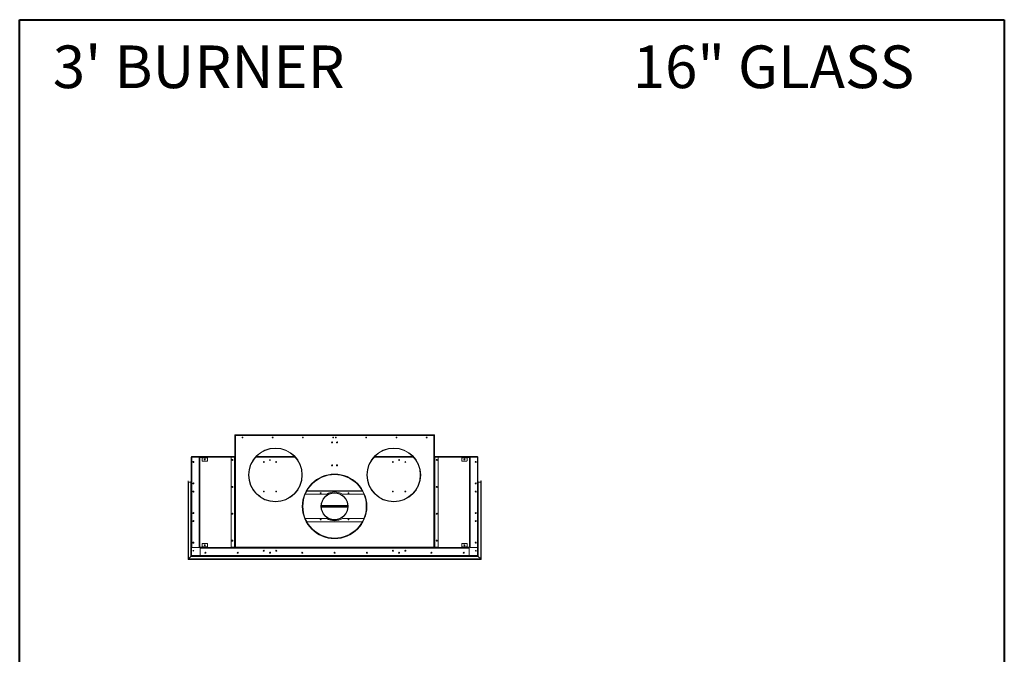
# Model space of a CAD drawing. Units: inches. Extents: x -67 to 2637, y 9 to 892.
# Drawn here: x 1421 to 1604, y 690 to 808 of the extents above; entities that cross this region are included whole.
import ezdxf

# ---------------------------------------------------------------- set-up
doc = ezdxf.new("R2010")
doc.units = ezdxf.units.IN
doc.header["$LTSCALE"] = 24
doc.header["$MEASUREMENT"] = 0
doc.layers.add('TITLEBLOCK', color=9, linetype='Continuous', lineweight=15)

msp = doc.modelspace()

# ---------------------------------------------------------------- linework, layer by layer
at = {"color": 7, "linetype": 'Continuous', "lineweight": 15}
for p, q in [((1461.08, 730.78), (1461.08, 730.84)), ((1461.08, 730.84), (1461.15, 730.84)), ((1461.15, 730.78), (1461.08, 730.78)), ((1461.08, 730.78), (1461.08, 730.72)), ((1461.08, 730.72), (1461.08, 709.92)), ((1461.21, 730.72), (1461.08, 730.72)), ((1461.15, 730.84), (1461.15, 730.78)), ((1461.15, 730.72), (1461.15, 730.78)), ((1461.21, 730.72), (1461.21, 730.84)), ((1461.21, 730.84), (1498.08, 730.84)), ((1461.21, 730.72), (1461.21, 709.92)), ((1498.08, 730.72), (1461.21, 730.72)), ((1498.08, 730.84), (1498.08, 730.72)), ((1498.08, 709.92), (1498.08, 730.72)), ((1498.21, 730.72), (1498.08, 730.72)), ((1498.15, 730.84), (1498.21, 730.84)), ((1498.15, 730.78), (1498.15, 730.84)), ((1498.15, 730.78), (1498.15, 730.72)), ((1498.21, 730.78), (1498.15, 730.78)), ((1498.21, 730.84), (1498.21, 730.78)), ((1498.21, 730.78), (1498.21, 730.72)), ((1498.21, 730.72), (1498.21, 709.92)), ((1453.02, 726.65), (1453.02, 708.41)), ((1453.06, 726.65), (1453.02, 726.65)), ((1453.06, 726.7), (1453.06, 726.78)), ((1461.08, 726.78), (1453.06, 726.78)), ((1453.06, 726.7), (1453.06, 708.36)), ((1453.15, 726.7), (1453.06, 726.7)), ((1453.09, 726.78), (1460.44, 726.78)), ((1453.09, 726.78), (1453.09, 726.78)), ((1453.09, 726.64), (1453.09, 709.92)), ((1454.4, 726.7), (1453.15, 726.7)), ((1454.65, 726.7), (1454.4, 726.7)), ((1454.46, 726.64), (1454.46, 726.57)), ((1454.46, 726.57), (1454.46, 709.99)), ((1454.46, 726.57), (1454.52, 726.57)), ((1454.59, 726.57), (1454.52, 726.57)), ((1454.52, 709.99), (1454.52, 726.57)), ((1454.59, 709.99), (1454.59, 726.57)), ((1454.65, 726.64), (1454.65, 726.7)), ((1455.96, 726.7), (1454.65, 726.7)), ((1455.96, 726.64), (1454.65, 726.64)), ((1455.02, 726.64), (1455.02, 726.57)), ((1455.02, 726.57), (1456.02, 726.57)), ((1455.02, 726.57), (1455.02, 726.01)), ((1455.96, 726.64), (1455.96, 726.7)), ((1455.96, 726.7), (1456.02, 726.7)), ((1456.02, 726.64), (1455.96, 726.64)), ((1456.02, 726.7), (1456.02, 726.64)), ((1460.46, 726.7), (1456.02, 726.7)), ((1456.02, 726.57), (1456.02, 726.64)), ((1456.02, 726.01), (1456.02, 726.57)), ((1460.4, 726.64), (1460.4, 709.98)), ((1460.44, 726.78), (1460.44, 726.82)), ((1460.44, 726.82), (1460.5, 726.82)), ((1461.02, 726.7), (1460.46, 726.7)), ((1460.5, 726.82), (1460.5, 726.78)), ((1460.5, 726.82), (1461.08, 726.82)), ((1460.5, 726.78), (1461.08, 726.78)), ((1461.02, 726.7), (1461.02, 709.92)), ((1461.08, 726.7), (1461.02, 726.7)), ((1472.27, 726.7), (1465.02, 726.7)), ((1472.2, 726.78), (1465.1, 726.78)), ((1494.27, 726.7), (1487.02, 726.7)), ((1494.2, 726.78), (1487.1, 726.78)), ((1498.8, 726.82), (1498.21, 726.82)), ((1498.8, 726.78), (1498.21, 726.78)), ((1506.23, 726.78), (1498.21, 726.78)), ((1498.28, 726.7), (1498.21, 726.7)), ((1498.28, 709.92), (1498.28, 726.7)), ((1498.84, 726.7), (1498.28, 726.7)), ((1498.8, 726.82), (1498.8, 726.78)), ((1498.86, 726.82), (1498.8, 726.82)), ((1503.27, 726.7), (1498.84, 726.7)), ((1498.86, 726.78), (1498.86, 726.82)), ((1498.86, 726.78), (1506.2, 726.78)), ((1498.9, 709.92), (1498.9, 726.64)), ((1503.27, 726.7), (1503.27, 726.64)), ((1503.33, 726.7), (1503.27, 726.7)), ((1503.27, 726.64), (1503.33, 726.64)), ((1503.27, 726.57), (1503.27, 726.64)), ((1504.27, 726.57), (1503.27, 726.57)), ((1503.27, 726.01), (1503.27, 726.57)), ((1503.33, 726.7), (1504.65, 726.7)), ((1503.33, 726.64), (1503.33, 726.7)), ((1503.33, 726.64), (1504.65, 726.64)), ((1504.27, 726.64), (1504.27, 726.57)), ((1504.27, 726.57), (1504.27, 726.01)), ((1504.65, 726.64), (1504.65, 726.7)), ((1504.65, 726.7), (1504.9, 726.7)), ((1504.71, 726.57), (1504.77, 726.57)), ((1504.71, 709.99), (1504.71, 726.57)), ((1504.77, 709.99), (1504.77, 726.57)), ((1504.84, 726.57), (1504.77, 726.57)), ((1504.84, 726.64), (1504.84, 726.57)), ((1504.84, 726.57), (1504.84, 709.99)), ((1504.9, 726.7), (1506.15, 726.7)), ((1506.15, 726.7), (1506.23, 726.7)), ((1506.2, 726.78), (1506.2, 726.78)), ((1506.21, 726.64), (1506.21, 709.92)), ((1506.23, 726.7), (1506.23, 726.78)), ((1506.23, 726.7), (1506.23, 708.36)), ((1506.23, 726.65), (1506.27, 726.65)), ((1506.27, 726.65), (1506.27, 708.41)), ((1455.08, 725.95), (1455.96, 725.95)), ((1467.62, 726.22), (1467.62, 726.09)), ((1467.68, 726.22), (1467.68, 726.09)), ((1491.62, 726.22), (1491.62, 726.09)), ((1491.68, 726.22), (1491.68, 726.09)), ((1504.21, 725.95), (1503.33, 725.95)), ((1452.41, 707.67), (1452.41, 722.25)), ((1452.44, 707.69), (1452.44, 722.28)), ((1452.46, 722.25), (1452.46, 707.72)), ((1452.94, 722.04), (1452.49, 722.04)), ((1452.49, 722.04), (1452.49, 707.74)), ((1452.94, 708.19), (1452.94, 722.04)), ((1452.96, 708.22), (1452.96, 722.13)), ((1452.99, 722.15), (1452.99, 708.24)), ((1453.01, 722.13), (1453.01, 708.27)), ((1506.29, 722.13), (1506.29, 708.27)), ((1506.31, 722.15), (1506.31, 708.24)), ((1506.34, 708.22), (1506.34, 722.13)), ((1506.36, 722.04), (1506.81, 722.04)), ((1506.36, 708.19), (1506.36, 722.04)), ((1506.81, 722.04), (1506.81, 707.74)), ((1506.84, 722.25), (1506.84, 707.72)), ((1506.86, 707.69), (1506.86, 722.28)), ((1506.89, 707.67), (1506.89, 722.25)), ((1453.35, 720.23), (1453.35, 720.33)), ((1453.37, 720.34), (1453.37, 720.22)), ((1478.18, 719.78), (1474.2, 719.78)), ((1484.81, 720.38), (1474.48, 720.38)), ((1474.51, 720.43), (1484.78, 720.43)), ((1479.65, 720.06), (1479.65, 720.03)), ((1479.65, 720.06), (1479.65, 720.03)), ((1479.65, 720.03), (1479.65, 719.99)), ((1479.65, 720.03), (1479.65, 719.99)), ((1485.1, 719.78), (1481.12, 719.78)), ((1505.93, 720.34), (1505.93, 720.22)), ((1505.95, 720.23), (1505.95, 720.33)), ((1468.65, 718.39), (1468.65, 718.43)), ((1468.65, 718.39), (1468.65, 718.43)), ((1468.65, 718.36), (1468.65, 718.39)), ((1468.65, 718.36), (1468.65, 718.39)), ((1482.1, 717.66), (1477.19, 717.66)), ((1477.19, 717.59), (1482.11, 717.59)), ((1477.19, 717.53), (1482.11, 717.53)), ((1482.11, 717.47), (1477.19, 717.47)), ((1477.19, 717.4), (1482.1, 717.4)), ((1490.65, 718.39), (1490.65, 718.43)), ((1490.65, 718.39), (1490.65, 718.43)), ((1490.65, 718.36), (1490.65, 718.39)), ((1490.65, 718.36), (1490.65, 718.39)), ((1453.35, 714.73), (1453.35, 714.83)), ((1453.37, 714.84), (1453.37, 714.72)), ((1474.2, 715.28), (1478.18, 715.28)), ((1474.48, 714.68), (1484.81, 714.68)), ((1484.78, 714.63), (1474.51, 714.63)), ((1481.12, 715.28), (1485.1, 715.28)), ((1505.93, 714.84), (1505.93, 714.72)), ((1505.95, 714.73), (1505.95, 714.83)), ((1455.02, 710.55), (1455.02, 709.99)), ((1455.96, 710.61), (1455.08, 710.61)), ((1456.02, 709.99), (1456.02, 710.55)), ((1479.65, 711.59), (1479.65, 711.63)), ((1479.65, 711.59), (1479.65, 711.63)), ((1479.65, 711.55), (1479.65, 711.59)), ((1479.65, 711.55), (1479.65, 711.59)), ((1479.65, 711.53), (1479.65, 711.55)), ((1479.65, 711.53), (1479.65, 711.55)), ((1503.27, 709.99), (1503.27, 710.55)), ((1503.33, 710.61), (1504.21, 710.61)), ((1504.27, 710.55), (1504.27, 709.99)), ((1452.96, 708.22), (1452.94, 708.19)), ((1452.94, 708.19), (1452.96, 708.22)), ((1452.96, 708.22), (1452.99, 708.24)), ((1452.99, 708.24), (1452.96, 708.22)), ((1506.34, 708.22), (1452.96, 708.22)), ((1452.99, 708.24), (1453.01, 708.27)), ((1453.01, 708.27), (1452.99, 708.24)), ((1452.99, 708.24), (1506.31, 708.24)), ((1453.02, 708.28), (1453.01, 708.27)), ((1453.01, 708.27), (1453.02, 708.28)), ((1453.01, 708.27), (1506.29, 708.27)), ((1453.06, 708.41), (1453.02, 708.41)), ((1453.02, 708.41), (1453.02, 708.28)), ((1453.06, 708.28), (1453.02, 708.28)), ((1453.06, 708.28), (1453.06, 708.36)), ((1453.06, 708.36), (1454.71, 708.36)), ((1453.06, 708.32), (1453.06, 708.32)), ((1453.06, 708.32), (1453.06, 708.32)), ((1506.23, 708.28), (1453.06, 708.28)), ((1453.15, 709.86), (1454.4, 709.86)), ((1453.35, 709.23), (1453.35, 709.33)), ((1453.37, 709.34), (1453.37, 709.22)), ((1454.52, 709.99), (1454.46, 709.99)), ((1454.46, 709.99), (1454.46, 709.92)), ((1454.59, 709.99), (1454.52, 709.99)), ((1454.65, 709.92), (1454.65, 709.86)), ((1454.65, 709.92), (1455.96, 709.92)), ((1454.65, 709.8), (1454.65, 709.86)), ((1454.65, 709.86), (1455.96, 709.86)), ((1454.71, 709.8), (1454.65, 709.8)), ((1454.65, 709.8), (1454.65, 709.73)), ((1454.65, 709.73), (1504.64, 709.73)), ((1454.65, 709.73), (1454.65, 708.42)), ((1454.71, 709.86), (1454.71, 709.8)), ((1461.02, 709.86), (1454.71, 709.86)), ((1461.02, 709.8), (1454.71, 709.8)), ((1454.71, 708.36), (1504.59, 708.36)), ((1455.02, 709.99), (1455.02, 709.92)), ((1456.02, 709.99), (1455.02, 709.99)), ((1455.96, 709.86), (1455.96, 709.92)), ((1455.96, 709.92), (1456.02, 709.92)), ((1456.02, 709.92), (1456.02, 709.99)), ((1456.02, 709.92), (1456.02, 709.86)), ((1460.46, 709.92), (1461.02, 709.92)), ((1461.02, 709.92), (1461.08, 709.92)), ((1461.02, 709.8), (1461.02, 709.86)), ((1461.02, 709.86), (1461.08, 709.86)), ((1461.08, 709.8), (1461.02, 709.8)), ((1461.21, 709.92), (1461.08, 709.92)), ((1461.08, 709.8), (1461.08, 709.86)), ((1461.08, 709.86), (1461.14, 709.86)), ((1461.14, 709.8), (1461.08, 709.8)), ((1461.14, 709.86), (1461.14, 709.8)), ((1461.21, 709.86), (1461.14, 709.86)), ((1461.21, 709.8), (1461.14, 709.8)), ((1461.21, 709.92), (1498.08, 709.92)), ((1461.21, 709.92), (1461.21, 709.8)), ((1498.08, 709.8), (1461.21, 709.8)), ((1466.56, 709.28), (1466.42, 709.28)), ((1466.42, 709.28), (1466.56, 709.28)), ((1467.62, 708.97), (1467.62, 708.84)), ((1467.68, 708.97), (1467.68, 708.84)), ((1468.87, 709.28), (1468.73, 709.28)), ((1468.73, 709.28), (1468.87, 709.28)), ((1490.56, 709.28), (1490.42, 709.28)), ((1490.42, 709.28), (1490.56, 709.28)), ((1491.62, 708.97), (1491.62, 708.84)), ((1491.68, 708.97), (1491.68, 708.84)), ((1492.87, 709.28), (1492.73, 709.28)), ((1492.73, 709.28), (1492.87, 709.28)), ((1498.08, 709.8), (1498.08, 709.92)), ((1498.21, 709.92), (1498.08, 709.92)), ((1498.15, 709.86), (1498.08, 709.86)), ((1498.15, 709.8), (1498.08, 709.8)), ((1498.15, 709.8), (1498.15, 709.86)), ((1498.15, 709.86), (1498.21, 709.86)), ((1498.21, 709.8), (1498.15, 709.8)), ((1498.21, 709.92), (1498.28, 709.92)), ((1498.21, 709.86), (1498.21, 709.8)), ((1498.21, 709.86), (1498.27, 709.86)), ((1498.27, 709.8), (1498.21, 709.8)), ((1498.27, 709.86), (1498.27, 709.8)), ((1504.58, 709.86), (1498.27, 709.86)), ((1504.58, 709.8), (1498.27, 709.8)), ((1498.28, 709.92), (1498.9, 709.92)), ((1503.27, 709.99), (1504.27, 709.99)), ((1503.27, 709.92), (1503.27, 709.99)), ((1503.27, 709.92), (1503.27, 709.86)), ((1503.33, 709.92), (1503.27, 709.92)), ((1503.33, 709.86), (1503.33, 709.92)), ((1504.65, 709.92), (1503.33, 709.92)), ((1504.65, 709.86), (1503.33, 709.86)), ((1504.27, 709.99), (1504.27, 709.92)), ((1504.59, 709.86), (1504.59, 709.8)), ((1504.59, 709.8), (1504.65, 709.8)), ((1506.23, 708.36), (1504.59, 708.36)), ((1504.65, 709.92), (1504.65, 709.86)), ((1504.65, 709.8), (1504.65, 709.86)), ((1504.65, 709.8), (1504.65, 709.73)), ((1504.65, 709.73), (1504.65, 708.42)), ((1504.71, 709.99), (1504.77, 709.99)), ((1504.77, 709.99), (1504.84, 709.99)), ((1504.84, 709.99), (1504.84, 709.92)), ((1506.15, 709.86), (1504.9, 709.86)), ((1505.93, 709.34), (1505.93, 709.22)), ((1505.95, 709.23), (1505.95, 709.33)), ((1506.23, 708.41), (1506.27, 708.41)), ((1506.23, 708.28), (1506.23, 708.36)), ((1506.24, 708.32), (1506.23, 708.32)), ((1506.23, 708.32), (1506.24, 708.32)), ((1506.23, 708.28), (1506.27, 708.28)), ((1506.27, 708.41), (1506.27, 708.28)), ((1506.27, 708.28), (1506.29, 708.27)), ((1506.29, 708.27), (1506.27, 708.28)), ((1506.31, 708.24), (1506.29, 708.27)), ((1506.29, 708.27), (1506.31, 708.24)), ((1506.34, 708.22), (1506.31, 708.24)), ((1506.31, 708.24), (1506.34, 708.22)), ((1506.34, 708.22), (1506.36, 708.19)), ((1506.36, 708.19), (1506.34, 708.22)), ((1452.41, 707.67), (1452.44, 707.69)), ((1452.44, 707.69), (1452.41, 707.67)), ((1506.89, 707.67), (1452.41, 707.67)), ((1452.44, 707.69), (1452.46, 707.72)), ((1452.46, 707.72), (1452.44, 707.69)), ((1506.86, 707.69), (1452.44, 707.69)), ((1452.49, 707.74), (1452.46, 707.72)), ((1452.46, 707.72), (1452.49, 707.74)), ((1452.46, 707.72), (1506.84, 707.72)), ((1452.49, 707.74), (1452.94, 708.19)), ((1452.49, 707.74), (1506.81, 707.74)), ((1506.36, 708.19), (1452.94, 708.19)), ((1506.81, 707.74), (1506.36, 708.19)), ((1506.81, 707.74), (1506.84, 707.72)), ((1506.84, 707.72), (1506.81, 707.74)), ((1506.86, 707.69), (1506.84, 707.72)), ((1506.84, 707.72), (1506.86, 707.69)), ((1506.89, 707.67), (1506.86, 707.69)), ((1506.86, 707.69), (1506.89, 707.67))]:
    msp.add_line(p, q, dxfattribs=at)
at = {"color": 7, "linetype": 'Continuous', "lineweight": 15, "flags": 128}
for points in [[(1453.08, 726.78), (1453.09, 726.78), (1453.09, 726.78)], [(1506.21, 726.78), (1506.21, 726.78), (1506.2, 726.78)]]:
    msp.add_lwpolyline(points, dxfattribs=at)
at = {"color": 7, "linetype": 'Continuous', "lineweight": 15}
for centre, radius in [((1462.52, 730.34), 0.07), ((1462.52, 730.34), 0.065), ((1468.15, 730.34), 0.07), ((1468.15, 730.34), 0.065), ((1473.77, 730.34), 0.07), ((1473.77, 730.34), 0.065), ((1479.4, 730.34), 0.07), ((1479.4, 730.34), 0.065), ((1479.9, 730.34), 0.065), ((1479.9, 730.34), 0.07), ((1485.52, 730.34), 0.07), ((1485.52, 730.34), 0.065), ((1491.15, 730.34), 0.065), ((1491.15, 730.34), 0.07), ((1496.77, 730.34), 0.07), ((1496.77, 730.34), 0.065), ((1468.65, 723.36), 5), ((1479.19, 729.4), 0.0937), ((1479.19, 729.4), 0.07), ((1480.1, 729.4), 0.0937), ((1480.1, 729.4), 0.07), ((1490.65, 723.36), 5), ((1453.4, 725.78), 0.0937), ((1453.4, 725.78), 0.07), ((1455.52, 726.26), 0.0937), ((1460.65, 726.15), 0.0937), ((1466.49, 725.78), 0.07), ((1467.65, 726.15), 0.07), ((1468.8, 725.78), 0.07), ((1479.19, 725.15), 0.0937), ((1479.19, 725.15), 0.07), ((1480.1, 725.15), 0.0937), ((1480.1, 725.15), 0.07), ((1490.49, 725.78), 0.07), ((1491.65, 726.15), 0.07), ((1492.8, 725.78), 0.07), ((1498.65, 726.15), 0.0937), ((1503.77, 726.26), 0.0937), ((1505.9, 725.78), 0.0937), ((1505.9, 725.78), 0.07), ((1479.65, 717.52), 6), ((1453.4, 721.78), 0.0937), ((1460.65, 721.15), 0.0937), ((1498.65, 721.15), 0.0937), ((1505.9, 721.78), 0.0937), ((1453.4, 720.28), 0.0937), ((1453.4, 720.28), 0.07), ((1466.49, 720.28), 0.07), ((1468.8, 720.28), 0.07), ((1477.07, 719.98), 0.07), ((1479.65, 717.53), 2.53), ((1482.22, 719.98), 0.07), ((1490.49, 720.28), 0.07), ((1492.8, 720.28), 0.07), ((1505.9, 720.28), 0.0937), ((1505.9, 720.28), 0.07), ((1453.4, 716.28), 0.0937), ((1460.65, 716.15), 0.0937), ((1498.65, 716.15), 0.0937), ((1505.9, 716.28), 0.0937), ((1453.4, 714.78), 0.0937), ((1453.4, 714.78), 0.07), ((1477.07, 715.08), 0.07), ((1482.22, 715.08), 0.07), ((1505.9, 714.78), 0.0937), ((1505.9, 714.78), 0.07), ((1453.4, 710.78), 0.0937), ((1455.52, 710.3), 0.0937), ((1460.65, 711.15), 0.0937), ((1498.65, 711.15), 0.0937), ((1503.77, 710.3), 0.0937), ((1505.9, 710.78), 0.0937), ((1453.4, 709.28), 0.07), ((1455.65, 708.91), 0.0937), ((1455.65, 708.91), 0.07), ((1461.65, 708.91), 0.0937), ((1461.65, 708.91), 0.07), ((1466.49, 709.28), 0.0937), ((1466.49, 709.28), 0.07), ((1467.65, 708.91), 0.0937), ((1467.65, 708.91), 0.07), ((1468.8, 709.28), 0.0937), ((1468.8, 709.28), 0.07), ((1473.65, 708.91), 0.0937), ((1473.65, 708.91), 0.07), ((1479.65, 708.91), 0.0937), ((1479.65, 708.91), 0.07), ((1485.65, 708.91), 0.0937), ((1485.65, 708.91), 0.07), ((1490.49, 709.28), 0.0937), ((1490.49, 709.28), 0.07), ((1491.65, 708.91), 0.0937), ((1491.65, 708.91), 0.07), ((1492.8, 709.28), 0.0937), ((1492.8, 709.28), 0.07), ((1497.65, 708.91), 0.0937), ((1497.65, 708.91), 0.07), ((1503.65, 708.91), 0.0937), ((1503.65, 708.91), 0.07), ((1505.9, 709.28), 0.07)]:
    msp.add_circle(centre, radius, dxfattribs=at)
for centre, radius, start, end in [((1461.23, 730.7), 0.08, 101.537, 168.463), ((1461.23, 730.7), 0.04, 113.5782, 156.4218), ((1498.07, 730.7), 0.08, 11.537, 78.463), ((1498.07, 730.7), 0.04, 23.5782, 66.4218), ((1453.15, 726.64), 0.06, 90, 180), ((1454.4, 726.64), 0.06, 0, 90), ((1454.65, 726.57), 0.128, 90, 180), ((1454.65, 726.57), 0.064, 90, 180), ((1460.46, 726.64), 0.06, 90, 180), ((1468.65, 723.36), 4.97, 270.005, 269.995), ((1468.65, 723.36), 4.93, 270.005, 269.995), ((1490.65, 723.36), 4.97, 270.005, 269.995), ((1490.65, 723.36), 4.93, 270.005, 269.995), ((1498.84, 726.64), 0.06, 0, 90), ((1504.65, 726.57), 0.128, 0, 90), ((1504.65, 726.57), 0.064, 0, 90), ((1504.9, 726.64), 0.06, 90, 180), ((1506.15, 726.64), 0.06, 0, 90), ((1453.4, 725.78), 0.07, 90.1635, 269.8365), ((1455.08, 726.01), 0.06, 180, 270), ((1455.96, 726.01), 0.06, 270, 0), ((1503.33, 726.01), 0.06, 180, 270), ((1504.21, 726.01), 0.06, 270, 0), ((1505.9, 725.78), 0.07, 270.1635, 89.8365), ((1479.65, 717.53), 5.98, 270.005, 269.995), ((1479.65, 717.53), 5.94, 270.005, 269.995), ((1479.65, 717.53), 5.9, 270.005, 269.995), ((1452.44, 722.25), 0.025, 90, 180), ((1452.44, 722.25), 0.025, 0, 90), ((1452.49, 722.07), 0.025, 180, 270), ((1452.94, 722.07), 0.025, 270, 0), ((1452.99, 722.13), 0.025, 90, 180), ((1452.99, 722.13), 0.025, 0, 90), ((1453.04, 722.1), 0.025, 180, 238.6677), ((1506.26, 722.1), 0.025, 301.3323, 0), ((1506.31, 722.13), 0.025, 90, 180), ((1506.31, 722.13), 0.025, 0, 90), ((1506.36, 722.07), 0.025, 180, 270), ((1506.81, 722.07), 0.025, 270, 0), ((1506.86, 722.25), 0.025, 90, 180), ((1506.86, 722.25), 0.025, 0, 90), ((1453.4, 720.28), 0.07, 90.1637, 269.8363), ((1464.02, 717.53), 2.56, 42.4221, 60.7272), ((1479.65, 717.53), 2.5, 90.005, 89.995), ((1479.65, 717.53), 2.46, 90.005, 89.995), ((1479.65, 717.53), 2.69, 56.8466, 123.1534), ((1495.27, 717.53), 2.56, 119.2728, 137.5779), ((1505.9, 720.28), 0.07, 270.1637, 89.8363), ((1479.65, 717.53), 6, 180.0382, 270), ((1479.65, 717.53), 6, 270, 359.9618), ((1453.4, 714.78), 0.07, 90.0552, 269.9564), ((1479.65, 717.53), 2.69, 236.8466, 303.1534), ((1505.9, 714.78), 0.07, 270.0436, 89.9448), ((1455.08, 710.55), 0.06, 90, 180), ((1455.96, 710.55), 0.06, 0, 90), ((1503.33, 710.55), 0.06, 90, 180), ((1504.21, 710.55), 0.06, 0, 90), ((1453.15, 709.92), 0.06, 180, 270), ((1453.4, 709.28), 0.07, 90.1639, 269.8361), ((1454.4, 709.92), 0.06, 270, 0), ((1454.65, 709.99), 0.128, 180, 270), ((1454.65, 709.99), 0.064, 180, 270), ((1454.71, 708.42), 0.06, 180, 270), ((1460.46, 709.98), 0.06, 180, 270), ((1461.23, 709.94), 0.08, 191.537, 258.463), ((1461.23, 709.94), 0.04, 203.5782, 246.4218), ((1498.07, 709.94), 0.04, 293.5782, 336.4218), ((1498.07, 709.94), 0.08, 281.537, 348.463), ((1504.59, 708.42), 0.06, 270, 0), ((1504.65, 709.99), 0.128, 270, 0), ((1504.65, 709.99), 0.064, 270, 0), ((1504.9, 709.92), 0.06, 180, 270), ((1505.9, 709.28), 0.07, 270.1639, 89.8361), ((1506.15, 709.92), 0.06, 270, 0)]:
    msp.add_arc(centre, radius, start, end, dxfattribs=at)
for points, knots in [([(1453.02, 726.65), (1453.02, 726.66), (1453.02, 726.68), (1453.04, 726.7), (1453.05, 726.72), (1453.06, 726.72), (1453.06, 726.72)], [0, 0, 0, 0, 0.329201, 0.658423, 0.987646, 1, 1, 1, 1]), ([(1453.06, 726.63), (1453.06, 726.63), (1453.05, 726.64), (1453.03, 726.64), (1453.02, 726.65), (1453.02, 726.65), (1453.02, 726.65)], [0, 0, 0, 0, 0.150837, 0.482225, 0.813612, 1, 1, 1, 1]), ([(1506.27, 726.65), (1506.27, 726.66), (1506.27, 726.68), (1506.26, 726.7), (1506.24, 726.72), (1506.23, 726.72), (1506.23, 726.72)], [0, 0, 0, 0, 0.329201, 0.658423, 0.987646, 1, 1, 1, 1]), ([(1506.23, 726.63), (1506.24, 726.63), (1506.25, 726.64), (1506.26, 726.64), (1506.27, 726.65), (1506.27, 726.65), (1506.27, 726.65)], [0, 0, 0, 0, 0.150837, 0.482225, 0.813612, 1, 1, 1, 1]), ([(1453.02, 708.41), (1453.02, 708.41), (1453.02, 708.42), (1453.04, 708.42), (1453.05, 708.43), (1453.06, 708.43), (1453.06, 708.43)], [0, 0, 0, 0, 0.329201, 0.658423, 0.987646, 1, 1, 1, 1]), ([(1453.06, 708.34), (1453.06, 708.34), (1453.05, 708.35), (1453.03, 708.37), (1453.02, 708.39), (1453.02, 708.4), (1453.02, 708.41)], [0, 0, 0, 0, 0.126555, 0.467419, 0.808282, 1, 1, 1, 1]), ([(1506.27, 708.41), (1506.27, 708.41), (1506.27, 708.42), (1506.26, 708.42), (1506.24, 708.43), (1506.23, 708.43), (1506.23, 708.43)], [0, 0, 0, 0, 0.329201, 0.658423, 0.987646, 1, 1, 1, 1]), ([(1506.24, 708.34), (1506.24, 708.34), (1506.25, 708.35), (1506.26, 708.37), (1506.27, 708.39), (1506.27, 708.4), (1506.27, 708.41)], [0, 0, 0, 0, 0.126555, 0.467419, 0.808282, 1, 1, 1, 1])]:
    msp.add_open_spline(points, degree=3, knots=knots, dxfattribs=at)
at = {"layer": 'TITLEBLOCK', "color": 7, "linetype": 'Continuous', "lineweight": 40}
for p, q in [((1421.12, 559), (1421.12, 808)), ((1421.12, 808), (1604.12, 808)), ((1604.12, 808), (1604.12, 559))]:
    msp.add_line(p, q, dxfattribs=at)

# ---------------------------------------------------------------- texts
at = {"layer": 'TITLEBLOCK'}
for s, p in [("3' BURNER", (1427.29, 795.28)), ('16" GLASS', (1535.08, 795.28))]:
    msp.add_text(s, height=7.922, dxfattribs=at).set_placement(p)

doc.saveas('drawing.dxf')
